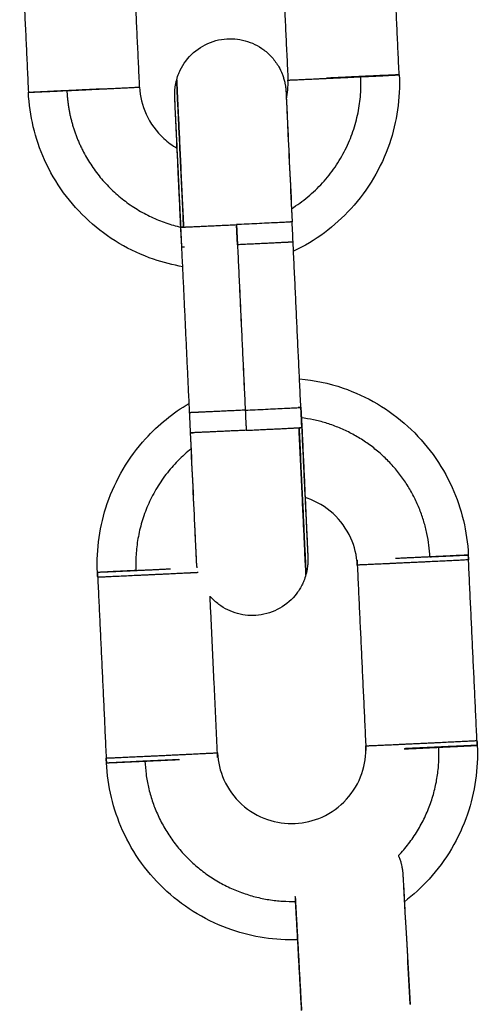
# Model space of a CAD drawing. Units: millimetres. Extents: x -6698.2 to -6677.7, y 6825.6 to 6841.8.
# Drawn here: x -6694.7 to -6694.6, y 6838.7 to 6838.8 of the extents above; entities that cross this region are included whole.
import ezdxf

# ---------------------------------------------------------------- set-up
doc = ezdxf.new("R2010")
doc.units = ezdxf.units.MM
doc.layers.add('Make2D$Visible$Curves', color=7, linetype='Continuous', true_color=0x000000)

# ---------------------------------------------------------------- blocks, each defined once
blk = doc.blocks.new('OPSH2_S011')
at = {"layer": 'Make2D$Visible$Curves', "color": 0, "lineweight": -3}
for points, degree in [([(-6672.225038, 6830.241558), (-6672.224804, 6830.236564), (-6672.224569, 6830.231569)], 2), ([(-6672.218576, 6830.231851), (-6672.21881, 6830.236845), (-6672.219045, 6830.24184)], 2), ([(-6672.239023, 6830.2409), (-6672.238788, 6830.235906), (-6672.238553, 6830.230912)], 2), ([(-6672.23256, 6830.231193), (-6672.232795, 6830.236188), (-6672.23303, 6830.241182)], 2), ([(-6672.224656, 6830.23053), (-6672.224582, 6830.23087), (-6672.224552, 6830.23122), (-6672.224569, 6830.231569)], 3), ([(-6672.230479, 6830.229738), (-6672.230478, 6830.229735), (-6672.230477, 6830.229733), (-6672.230476, 6830.22973)], 3), ([(-6672.223874, 6830.213942), (-6672.224109, 6830.218936), (-6672.224343, 6830.223931)], 2), ([(-6672.230286, 6830.222566), (-6672.230311, 6830.223107), (-6672.230337, 6830.223649)], 2), ([(-6672.22729, 6830.222701), (-6672.227315, 6830.223243), (-6672.227341, 6830.223785)], 2), ([(-6672.227339, 6830.223785), (-6672.227314, 6830.223243), (-6672.227288, 6830.222701)], 2), ([(-6672.229867, 6830.21366), (-6672.230077, 6830.218113), (-6672.230286, 6830.222566)], 2), ([(-6672.22729, 6830.222701), (-6672.227055, 6830.217712), (-6672.226821, 6830.212723)], 2), ([(-6672.227288, 6830.222701), (-6672.227053, 6830.217707), (-6672.226819, 6830.212712)], 2), ([(-6672.223823, 6830.212858), (-6672.223848, 6830.2134), (-6672.223874, 6830.213942)], 2), ([(-6672.229816, 6830.212577), (-6672.229842, 6830.213118), (-6672.229867, 6830.21366)], 2), ([(-6672.223658, 6830.209348), (-6672.223659, 6830.209348), (-6672.22366, 6830.209349), (-6672.223661, 6830.209349)], 3), ([(-6672.223685, 6830.206793), (-6672.223686, 6830.206796), (-6672.223687, 6830.206798), (-6672.223688, 6830.206801)], 3), ([(-6672.214857, 6830.205997), (-6672.214851, 6830.205911), (-6672.214845, 6830.205824), (-6672.214841, 6830.205738)], 3), ([(-6672.214384, 6830.196008), (-6672.214619, 6830.201003), (-6672.214853, 6830.205997)], 2), ([(-6672.220847, 6830.205715), (-6672.220841, 6830.205586), (-6672.220835, 6830.205456)], 2), ([(-6672.220835, 6830.205456), (-6672.2206, 6830.200461), (-6672.220365, 6830.195467)], 2), ([(-6672.234831, 6830.205058), (-6672.234825, 6830.204928), (-6672.234819, 6830.204798)], 2), ([(-6672.234819, 6830.204798), (-6672.234823, 6830.204885), (-6672.234826, 6830.204972), (-6672.234828, 6830.205058)], 3), ([(-6672.234819, 6830.204798), (-6672.234591, 6830.199934), (-6672.234362, 6830.195069)], 2), ([(-6672.228368, 6830.195351), (-6672.228566, 6830.199564), (-6672.228765, 6830.203777)], 2), ([(-6672.214384, 6830.196008), (-6672.21438, 6830.195922), (-6672.214377, 6830.195835), (-6672.214375, 6830.195748)], 3), ([(-6672.214372, 6830.195749), (-6672.214378, 6830.195878), (-6672.214384, 6830.196008)], 2), ([(-6672.228356, 6830.195091), (-6672.228362, 6830.195221), (-6672.228368, 6830.195351)], 2), ([(-6672.234362, 6830.195069), (-6672.234356, 6830.194939), (-6672.23435, 6830.194809)], 2), ([(-6672.234346, 6830.194809), (-6672.234352, 6830.194895), (-6672.234358, 6830.194981), (-6672.234362, 6830.195068)], 3), ([(-6672.224059, 6830.185543), (-6672.22406, 6830.185543), (-6672.224062, 6830.185543), (-6672.224063, 6830.185543)], 3)]:
    blk.add_open_spline(points, degree=degree, dxfattribs=at)
for points, knots in [([(-6672.230565, 6830.231586), (-6672.230533, 6830.231702), (-6672.230494, 6830.231817), (-6672.230425, 6830.231986), (-6672.230399, 6830.232043), (-6672.230288, 6830.232274), (-6672.230187, 6830.23244), (-6672.229824, 6830.232923), (-6672.229513, 6830.233197), (-6672.229157, 6830.2334), (-6672.228801, 6830.233603), (-6672.228407, 6830.233731), (-6672.227624, 6830.233817), (-6672.227244, 6830.233787), (-6672.226879, 6830.233687), (-6672.226515, 6830.233588), (-6672.226172, 6830.23342), (-6672.225708, 6830.233071), (-6672.225559, 6830.232934), (-6672.225288, 6830.232628), (-6672.225167, 6830.232459), (-6672.225065, 6830.23228), (-6672.224997, 6830.23216), (-6672.224937, 6830.232036), (-6672.22486, 6830.231844), (-6672.224837, 6830.23178), (-6672.224795, 6830.23165), (-6672.224776, 6830.231584), (-6672.224749, 6830.231473), (-6672.224738, 6830.231427), (-6672.224729, 6830.231382), (-6672.224725, 6830.231361), (-6672.224721, 6830.231341), (-6672.224712, 6830.231288), (-6672.224707, 6830.231254), (-6672.224699, 6830.231205), (-6672.224697, 6830.231188), (-6672.224693, 6830.231156), (-6672.224691, 6830.231139), (-6672.224687, 6830.231102), (-6672.224685, 6830.23108), (-6672.224682, 6830.231049), (-6672.224681, 6830.231039), (-6672.22468, 6830.231021), (-6672.224679, 6830.231012), (-6672.224678, 6830.23099), (-6672.224677, 6830.230981), (-6672.224676, 6830.230967), (-6672.224676, 6830.230963), (-6672.224675, 6830.230953), (-6672.224675, 6830.230949), (-6672.224675, 6830.230941), (-6672.224675, 6830.230938), (-6672.224674, 6830.230931), (-6672.224674, 6830.230928), (-6672.224674, 6830.230921), (-6672.224674, 6830.230917), (-6672.224673, 6830.230906), (-6672.224673, 6830.230898), (-6672.224671, 6830.23087), (-6672.22467, 6830.230847), (-6672.224667, 6830.230792), (-6672.224666, 6830.23076), (-6672.224662, 6830.230686), (-6672.22466, 6830.230644), (-6672.224656, 6830.23055), (-6672.224653, 6830.230498), (-6672.224642, 6830.230267), (-6672.224632, 6830.230048), (-6672.224607, 6830.229525), (-6672.224593, 6830.22922), (-6672.224577, 6830.228879), (-6672.224545, 6830.228202), (-6672.224506, 6830.227395), (-6672.224426, 6830.225685), (-6672.224385, 6830.224812), (-6672.224343, 6830.223931)], [0, 0, 0, 0, 0.362481, 0.362481, 0.549697, 0.549697, 1.133184, 1.133184, 2.365902, 2.365902, 2.365902, 3.599232, 3.599232, 4.73734, 4.73734, 4.73734, 5.872845, 5.872845, 6.480593, 6.480593, 7.102377, 7.102377, 7.102377, 7.516268, 7.516268, 7.72193, 7.72193, 7.926116, 7.926116, 8.065964, 8.065964, 8.065964, 8.127735, 8.127735, 8.226233, 8.226233, 8.275618, 8.275618, 8.324761, 8.324761, 8.387173, 8.387173, 8.419392, 8.419392, 8.452068, 8.452068, 8.516978, 8.516978, 8.579713, 8.579713, 8.68982, 8.68982, 8.807217, 8.807217, 8.914391, 8.914391, 9.021565, 9.021565, 9.236901, 9.236901, 9.675823, 9.675823, 10.122252, 10.122252, 10.57644, 10.57644, 11.037765, 11.037765, 12.458389, 12.458389, 13.911653, 13.911653, 13.911653, 16.789812, 16.789812, 19.445675, 19.445675, 19.445675, 19.445675]), ([(-6672.218576, 6830.231851), (-6672.218516, 6830.230592), (-6672.218696, 6830.229334), (-6672.219104, 6830.228141), (-6672.219547, 6830.226849), (-6672.220249, 6830.22566), (-6672.221169, 6830.22465), (-6672.222044, 6830.223689), (-6672.223097, 6830.222908), (-6672.224269, 6830.222351)], [0, 0, 0, 0, 3.791949, 3.791949, 3.791949, 7.90479, 7.90479, 7.90479, 11.816445, 11.816445, 11.816445, 11.816445]), ([(-6672.230342, 6830.223673), (-6672.230383, 6830.224554), (-6672.230424, 6830.225427), (-6672.230504, 6830.227134), (-6672.230542, 6830.227939), (-6672.230573, 6830.228614), (-6672.230589, 6830.228954), (-6672.230603, 6830.229258), (-6672.230624, 6830.229693), (-6672.230631, 6830.229848), (-6672.230643, 6830.230115), (-6672.230649, 6830.230229), (-6672.230655, 6830.230369), (-6672.230657, 6830.230411), (-6672.23066, 6830.230484), (-6672.230662, 6830.230515), (-6672.230664, 6830.230569), (-6672.230665, 6830.230592), (-6672.230666, 6830.230619), (-6672.230667, 6830.230627), (-6672.230667, 6830.230638), (-6672.230667, 6830.230642), (-6672.230668, 6830.230648), (-6672.230668, 6830.230651), (-6672.230668, 6830.230656), (-6672.230668, 6830.230658), (-6672.230668, 6830.230662), (-6672.230668, 6830.230663), (-6672.230669, 6830.230669), (-6672.230669, 6830.230674), (-6672.230669, 6830.230685), (-6672.230669, 6830.230691), (-6672.23067, 6830.230707), (-6672.23067, 6830.230719), (-6672.230671, 6830.230753), (-6672.230671, 6830.230774), (-6672.230671, 6830.230814), (-6672.230671, 6830.230835), (-6672.23067, 6830.230871), (-6672.23067, 6830.230888), (-6672.230669, 6830.230919), (-6672.230668, 6830.230935), (-6672.230665, 6830.230982), (-6672.230663, 6830.231015), (-6672.230658, 6830.231077), (-6672.230655, 6830.231108), (-6672.230648, 6830.23117), (-6672.230644, 6830.231201), (-6672.23063, 6830.231292), (-6672.230619, 6830.231352), (-6672.230595, 6830.23147), (-6672.230581, 6830.231528), (-6672.230565, 6830.231586)], [0, 0, 0, 0, 2.655863, 2.655863, 5.534022, 5.534022, 5.534022, 6.984647, 6.984647, 7.935421, 7.935421, 8.86468, 8.86468, 9.318844, 9.318844, 9.765266, 9.765266, 10.204328, 10.204328, 10.423219, 10.423219, 10.528758, 10.528758, 10.634298, 10.634298, 10.691998, 10.691998, 10.749697, 10.749697, 10.857513, 10.857513, 10.919417, 10.919417, 10.985431, 10.985431, 11.048035, 11.048035, 11.109455, 11.109455, 11.15677, 11.15677, 11.204273, 11.204273, 11.299057, 11.299057, 11.392352, 11.392352, 11.485753, 11.485753, 11.668611, 11.668611, 11.847354, 11.847354, 11.847354, 11.847354]), ([(-6672.230237, 6830.221522), (-6672.230768, 6830.221612), (-6672.231293, 6830.221745), (-6672.231805, 6830.221921), (-6672.233097, 6830.222363), (-6672.234285, 6830.223066), (-6672.235296, 6830.223986), (-6672.236306, 6830.224906), (-6672.237117, 6830.226023), (-6672.237679, 6830.227268), (-6672.238198, 6830.228417), (-6672.238494, 6830.229653), (-6672.238553, 6830.230912)], [17.972989, 17.972989, 17.972989, 17.972989, 19.601525, 19.601525, 19.601525, 23.714365, 23.714365, 23.714365, 27.827207, 27.827207, 27.827207, 31.619154, 31.619154, 31.619154, 31.619154]), ([(-6672.23256, 6830.231193), (-6672.232536, 6830.23069), (-6672.232418, 6830.230195), (-6672.231986, 6830.229238), (-6672.231661, 6830.228791), (-6672.231257, 6830.228423), (-6672.231037, 6830.228223), (-6672.230795, 6830.228048), (-6672.230537, 6830.227902)], [0, 0, 0, 0, 1.517478, 1.517478, 3.161919, 3.161919, 3.161919, 4.05832, 4.05832, 4.05832, 4.05832]), ([(-6672.224674, 6830.230911), (-6672.224674, 6830.230911), (-6672.224674, 6830.23091), (-6672.224673, 6830.230908), (-6672.224673, 6830.230904), (-6672.224673, 6830.230894), (-6672.224672, 6830.230887), (-6672.224671, 6830.230863), (-6672.22467, 6830.230842), (-6672.224668, 6830.23079), (-6672.224667, 6830.230759), (-6672.224663, 6830.230687), (-6672.224661, 6830.230646), (-6672.224655, 6830.230506), (-6672.22465, 6830.230393), (-6672.224637, 6830.230127), (-6672.22463, 6830.229973), (-6672.22461, 6830.229537), (-6672.224596, 6830.229234), (-6672.22458, 6830.228894), (-6672.224548, 6830.22822), (-6672.224511, 6830.227414), (-6672.224431, 6830.225708), (-6672.22439, 6830.224835), (-6672.224348, 6830.223954)], [1.1421, 1.1421, 1.1421, 1.1421, 1.210981, 1.210981, 1.418321, 1.418321, 1.635002, 1.635002, 2.071445, 2.071445, 2.517653, 2.517653, 2.972057, 2.972057, 3.902016, 3.902016, 4.853863, 4.853863, 6.306308, 6.306308, 6.306308, 9.183685, 9.183685, 11.838992, 11.838992, 11.838992, 11.838992]), ([(-6672.230337, 6830.223649), (-6672.230378, 6830.22453), (-6672.230419, 6830.225403), (-6672.2305, 6830.227112), (-6672.230538, 6830.227919), (-6672.23057, 6830.228596), (-6672.230586, 6830.228937), (-6672.2306, 6830.229241), (-6672.230625, 6830.229764), (-6672.230636, 6830.229982), (-6672.230647, 6830.230212), (-6672.230649, 6830.230264), (-6672.230653, 6830.230357), (-6672.230655, 6830.230399), (-6672.230659, 6830.230472), (-6672.23066, 6830.230503), (-6672.230663, 6830.230556), (-6672.230664, 6830.230578), (-6672.230666, 6830.23061), (-6672.230666, 6830.230623), (-6672.230667, 6830.230628), (-6672.230667, 6830.230629), (-6672.230667, 6830.230629)], [0, 0, 0, 0, 2.655307, 2.655307, 5.532685, 5.532685, 5.532685, 6.989561, 6.989561, 8.413391, 8.413391, 8.875738, 8.875738, 9.330785, 9.330785, 9.77764, 9.77764, 10.214836, 10.214836, 10.631176, 10.631176, 10.723745, 10.723745, 10.723745, 10.723745]), ([(-6672.230291, 6830.222589), (-6672.230332, 6830.22347), (-6672.230373, 6830.224343), (-6672.230453, 6830.22605), (-6672.230491, 6830.226856), (-6672.230522, 6830.227531), (-6672.230538, 6830.22787), (-6672.230552, 6830.228174), (-6672.230573, 6830.22861), (-6672.23058, 6830.228764), (-6672.230592, 6830.229032), (-6672.230598, 6830.229145), (-6672.230604, 6830.229286), (-6672.230606, 6830.229327), (-6672.230609, 6830.2294), (-6672.230611, 6830.229432), (-6672.230613, 6830.229486), (-6672.230614, 6830.229508), (-6672.230616, 6830.229536), (-6672.230616, 6830.229544), (-6672.230616, 6830.229555), (-6672.230617, 6830.229558), (-6672.230617, 6830.229565), (-6672.230617, 6830.229568), (-6672.230617, 6830.229573), (-6672.230617, 6830.229575), (-6672.230617, 6830.229578), (-6672.230617, 6830.22958), (-6672.230618, 6830.229585), (-6672.230618, 6830.22959), (-6672.230618, 6830.2296), (-6672.230618, 6830.229605), (-6672.230619, 6830.229619), (-6672.230619, 6830.229629), (-6672.23062, 6830.229645), (-6672.23062, 6830.229645), (-6672.23062, 6830.229645)], [0, 0, 0, 0, 2.655863, 2.655863, 5.534022, 5.534022, 5.534022, 6.984044, 6.984044, 7.934423, 7.934423, 8.863296, 8.863296, 9.317271, 9.317271, 9.763507, 9.763507, 10.202387, 10.202387, 10.417839, 10.417839, 10.524972, 10.524972, 10.632106, 10.632106, 10.688101, 10.688101, 10.744095, 10.744095, 10.84929, 10.84929, 10.909126, 10.909126, 10.971671, 10.971671, 10.972002, 10.972002, 10.972002, 10.972002]), ([(-6672.230286, 6830.222566), (-6672.230327, 6830.223446), (-6672.230368, 6830.22432), (-6672.230449, 6830.226029), (-6672.230487, 6830.226836), (-6672.230519, 6830.227513), (-6672.230535, 6830.227853), (-6672.23055, 6830.228158), (-6672.230574, 6830.22868), (-6672.230585, 6830.228898), (-6672.230596, 6830.229129), (-6672.230598, 6830.229181), (-6672.230603, 6830.229274), (-6672.230605, 6830.229316), (-6672.230608, 6830.229388), (-6672.23061, 6830.22942), (-6672.230612, 6830.229473), (-6672.230613, 6830.229495), (-6672.230615, 6830.229527), (-6672.230615, 6830.22954), (-6672.230616, 6830.229545), (-6672.230616, 6830.229546), (-6672.230616, 6830.229546)], [0, 0, 0, 0, 2.655307, 2.655307, 5.532685, 5.532685, 5.532685, 6.991864, 6.991864, 8.417945, 8.417945, 8.881023, 8.881023, 9.33679, 9.33679, 9.784351, 9.784351, 10.222237, 10.222237, 10.637039, 10.637039, 10.72891, 10.72891, 10.72891, 10.72891]), ([(-6672.223946, 6830.215487), (-6672.22315, 6830.215416), (-6672.222362, 6830.215248), (-6672.221602, 6830.214988), (-6672.22031, 6830.214545), (-6672.219122, 6830.213843), (-6672.218111, 6830.212923), (-6672.217101, 6830.212003), (-6672.21629, 6830.210886), (-6672.215728, 6830.209641), (-6672.215209, 6830.208492), (-6672.214913, 6830.207256), (-6672.214853, 6830.205997)], [17.184174, 17.184174, 17.184174, 17.184174, 19.601525, 19.601525, 19.601525, 23.714365, 23.714365, 23.714365, 27.827207, 27.827207, 27.827207, 31.619156, 31.619156, 31.619156, 31.619156]), ([(-6672.234831, 6830.205058), (-6672.234891, 6830.206316), (-6672.234711, 6830.207575), (-6672.234303, 6830.208768), (-6672.23386, 6830.21006), (-6672.233158, 6830.211248), (-6672.232238, 6830.212259), (-6672.231555, 6830.213009), (-6672.230763, 6830.21365), (-6672.229891, 6830.21416)], [0, 0, 0, 0, 3.791949, 3.791949, 3.791949, 7.90479, 7.90479, 7.90479, 10.959135, 10.959135, 10.959135, 10.959135]), ([(-6672.223879, 6830.213965), (-6672.223837, 6830.213084), (-6672.223796, 6830.212211), (-6672.223715, 6830.210502), (-6672.223677, 6830.209695), (-6672.223645, 6830.209018), (-6672.223629, 6830.208678), (-6672.223615, 6830.208373), (-6672.22359, 6830.207851), (-6672.22358, 6830.207633), (-6672.223569, 6830.207402), (-6672.223566, 6830.20735), (-6672.223562, 6830.207257), (-6672.22356, 6830.207215), (-6672.223556, 6830.207143), (-6672.223555, 6830.207111), (-6672.223552, 6830.207058), (-6672.223551, 6830.207036), (-6672.22355, 6830.207004), (-6672.223549, 6830.206991), (-6672.223549, 6830.206986), (-6672.223549, 6830.206985), (-6672.223549, 6830.206985)], [0, 0, 0, 0, 2.655307, 2.655307, 5.532685, 5.532685, 5.532685, 6.991864, 6.991864, 8.417945, 8.417945, 8.881023, 8.881023, 9.33679, 9.33679, 9.784351, 9.784351, 10.222237, 10.222237, 10.637039, 10.637039, 10.72891, 10.72891, 10.72891, 10.72891]), ([(-6672.223874, 6830.213942), (-6672.223832, 6830.213061), (-6672.223791, 6830.212188), (-6672.223711, 6830.210481), (-6672.223674, 6830.209675), (-6672.223642, 6830.209), (-6672.223626, 6830.208661), (-6672.223612, 6830.208357), (-6672.223592, 6830.207921), (-6672.223584, 6830.207767), (-6672.223572, 6830.207499), (-6672.223567, 6830.207386), (-6672.22356, 6830.207245), (-6672.223558, 6830.207204), (-6672.223555, 6830.207131), (-6672.223554, 6830.207099), (-6672.223551, 6830.207045), (-6672.22355, 6830.207023), (-6672.223549, 6830.206995), (-6672.223548, 6830.206987), (-6672.223548, 6830.206976), (-6672.223548, 6830.206973), (-6672.223548, 6830.206966), (-6672.223547, 6830.206963), (-6672.223547, 6830.206958), (-6672.223547, 6830.206956), (-6672.223547, 6830.206953), (-6672.223547, 6830.206951), (-6672.223547, 6830.206946), (-6672.223546, 6830.206941), (-6672.223546, 6830.206931), (-6672.223546, 6830.206926), (-6672.223545, 6830.206912), (-6672.223545, 6830.206902), (-6672.223545, 6830.206886), (-6672.223545, 6830.206886), (-6672.223545, 6830.206886)], [0, 0, 0, 0, 2.655863, 2.655863, 5.534022, 5.534022, 5.534022, 6.984044, 6.984044, 7.934423, 7.934423, 8.863296, 8.863296, 9.317271, 9.317271, 9.763507, 9.763507, 10.202387, 10.202387, 10.417839, 10.417839, 10.524972, 10.524972, 10.632106, 10.632106, 10.688101, 10.688101, 10.744095, 10.744095, 10.84929, 10.84929, 10.909126, 10.909126, 10.971671, 10.971671, 10.972001, 10.972001, 10.972001, 10.972001]), ([(-6672.223826, 6830.212859), (-6672.223785, 6830.211986), (-6672.223745, 6830.21112), (-6672.223665, 6830.209419), (-6672.223626, 6830.208612), (-6672.223594, 6830.207935), (-6672.223578, 6830.207594), (-6672.223564, 6830.207289), (-6672.223539, 6830.206767), (-6672.223529, 6830.206549), (-6672.223518, 6830.206319), (-6672.223515, 6830.206267), (-6672.223511, 6830.206174), (-6672.223509, 6830.206132), (-6672.223505, 6830.206059), (-6672.223504, 6830.206028), (-6672.223501, 6830.205975), (-6672.2235, 6830.205953), (-6672.223499, 6830.205921), (-6672.223498, 6830.205908), (-6672.223498, 6830.205903), (-6672.223498, 6830.205902), (-6672.223498, 6830.205902)], [0.023584, 0.023584, 0.023584, 0.023584, 2.655307, 2.655307, 5.532685, 5.532685, 5.532685, 6.989561, 6.989561, 8.413391, 8.413391, 8.875738, 8.875738, 9.330785, 9.330785, 9.77764, 9.77764, 10.214836, 10.214836, 10.631176, 10.631176, 10.723745, 10.723745, 10.723745, 10.723745]), ([(-6672.223823, 6830.212858), (-6672.223781, 6830.211977), (-6672.22374, 6830.211104), (-6672.22366, 6830.209397), (-6672.223623, 6830.208591), (-6672.223591, 6830.207917), (-6672.223575, 6830.207577), (-6672.223561, 6830.207273), (-6672.223541, 6830.206838), (-6672.223534, 6830.206683), (-6672.223521, 6830.206416), (-6672.223516, 6830.206302), (-6672.223509, 6830.206162), (-6672.223507, 6830.20612), (-6672.223504, 6830.206047), (-6672.223503, 6830.206016), (-6672.2235, 6830.205962), (-6672.223499, 6830.205939), (-6672.223498, 6830.205912), (-6672.223498, 6830.205904), (-6672.223497, 6830.205893), (-6672.223497, 6830.205889), (-6672.223497, 6830.205883), (-6672.223496, 6830.20588), (-6672.223496, 6830.205875), (-6672.223496, 6830.205873), (-6672.223496, 6830.205869), (-6672.223496, 6830.205867), (-6672.223496, 6830.205862), (-6672.223496, 6830.205857), (-6672.223495, 6830.205846), (-6672.223495, 6830.20584), (-6672.223494, 6830.205824), (-6672.223494, 6830.205812), (-6672.223493, 6830.205778), (-6672.223493, 6830.205757), (-6672.223493, 6830.205717), (-6672.223493, 6830.205695), (-6672.223494, 6830.20566), (-6672.223495, 6830.205643), (-6672.223496, 6830.205612), (-6672.223496, 6830.205596), (-6672.223499, 6830.205548), (-6672.223501, 6830.205516), (-6672.223506, 6830.205454), (-6672.22351, 6830.205423), (-6672.223517, 6830.205361), (-6672.223521, 6830.20533), (-6672.223534, 6830.205239), (-6672.223545, 6830.205179), (-6672.22357, 6830.205061), (-6672.223584, 6830.205003), (-6672.2236, 6830.204945)], [0, 0, 0, 0, 2.655863, 2.655863, 5.534022, 5.534022, 5.534022, 6.984647, 6.984647, 7.935421, 7.935421, 8.86468, 8.86468, 9.318844, 9.318844, 9.765266, 9.765266, 10.204328, 10.204328, 10.423219, 10.423219, 10.528758, 10.528758, 10.634298, 10.634298, 10.691998, 10.691998, 10.749697, 10.749697, 10.857513, 10.857513, 10.919417, 10.919417, 10.985431, 10.985431, 11.048035, 11.048035, 11.109455, 11.109455, 11.15677, 11.15677, 11.204273, 11.204273, 11.299057, 11.299057, 11.392352, 11.392352, 11.485753, 11.485753, 11.668611, 11.668611, 11.847354, 11.847354, 11.847354, 11.847354]), ([(-6672.229462, 6830.205307), (-6672.229462, 6830.205308), (-6672.229462, 6830.205309), (-6672.229465, 6830.205326), (-6672.229467, 6830.205343), (-6672.229471, 6830.205375), (-6672.229473, 6830.205392), (-6672.229477, 6830.205429), (-6672.22948, 6830.205451), (-6672.229482, 6830.205481), (-6672.229483, 6830.205492), (-6672.229485, 6830.20551), (-6672.229485, 6830.205519), (-6672.229487, 6830.205541), (-6672.229487, 6830.20555), (-6672.229488, 6830.205563), (-6672.229488, 6830.205568), (-6672.229489, 6830.205578), (-6672.229489, 6830.205582), (-6672.22949, 6830.20559), (-6672.22949, 6830.205593), (-6672.22949, 6830.2056), (-6672.22949, 6830.205603), (-6672.229491, 6830.20561), (-6672.229491, 6830.205614), (-6672.229491, 6830.205625), (-6672.229492, 6830.205633), (-6672.229493, 6830.205661), (-6672.229494, 6830.205684), (-6672.229497, 6830.205739), (-6672.229498, 6830.205771), (-6672.229502, 6830.205845), (-6672.229504, 6830.205887), (-6672.229509, 6830.205981), (-6672.229511, 6830.206033), (-6672.229522, 6830.206264), (-6672.229532, 6830.206483), (-6672.229557, 6830.207006), (-6672.229572, 6830.207311), (-6672.229588, 6830.207652), (-6672.22962, 6830.208329), (-6672.229658, 6830.209136), (-6672.229738, 6830.210845), (-6672.22978, 6830.211719), (-6672.229821, 6830.2126)], [8.223959, 8.223959, 8.223959, 8.223959, 8.226233, 8.226233, 8.275618, 8.275618, 8.324761, 8.324761, 8.387173, 8.387173, 8.419392, 8.419392, 8.452068, 8.452068, 8.516978, 8.516978, 8.579713, 8.579713, 8.68982, 8.68982, 8.807217, 8.807217, 8.914391, 8.914391, 9.021565, 9.021565, 9.236901, 9.236901, 9.675823, 9.675823, 10.122252, 10.122252, 10.57644, 10.57644, 11.037765, 11.037765, 12.458389, 12.458389, 13.911653, 13.911653, 13.911653, 16.789812, 16.789812, 19.445667, 19.445667, 19.445667, 19.445667]), ([(-6672.229491, 6830.20562), (-6672.229491, 6830.20562), (-6672.229491, 6830.205621), (-6672.229491, 6830.205623), (-6672.229491, 6830.205627), (-6672.229492, 6830.205637), (-6672.229492, 6830.205644), (-6672.229493, 6830.205668), (-6672.229494, 6830.205689), (-6672.229496, 6830.205741), (-6672.229498, 6830.205772), (-6672.229501, 6830.205844), (-6672.229503, 6830.205885), (-6672.229509, 6830.206025), (-6672.229515, 6830.206138), (-6672.229527, 6830.206404), (-6672.229534, 6830.206558), (-6672.229554, 6830.206993), (-6672.229569, 6830.207297), (-6672.229585, 6830.207637), (-6672.229616, 6830.208311), (-6672.229654, 6830.209117), (-6672.229734, 6830.210823), (-6672.229775, 6830.211696), (-6672.229816, 6830.212577)], [1.1421, 1.1421, 1.1421, 1.1421, 1.210981, 1.210981, 1.418321, 1.418321, 1.635002, 1.635002, 2.071445, 2.071445, 2.517653, 2.517653, 2.972057, 2.972057, 3.902016, 3.902016, 4.853863, 4.853863, 6.306308, 6.306308, 6.306308, 9.183685, 9.183685, 11.838986, 11.838986, 11.838986, 11.838986]), ([(-6672.220835, 6830.205456), (-6672.220858, 6830.205959), (-6672.220977, 6830.206454), (-6672.221409, 6830.207411), (-6672.221734, 6830.207858), (-6672.222138, 6830.208226), (-6672.222542, 6830.208594), (-6672.223017, 6830.208875), (-6672.223572, 6830.209065), (-6672.223611, 6830.209078), (-6672.223649, 6830.20909)], [0, 0, 0, 0, 1.517478, 1.517478, 3.161919, 3.161919, 3.161919, 4.806359, 4.806359, 4.927623, 4.927623, 4.927623, 4.927623]), ([(-6672.2236, 6830.204945), (-6672.223631, 6830.204829), (-6672.22367, 6830.204714), (-6672.22374, 6830.204545), (-6672.223765, 6830.204488), (-6672.223877, 6830.204257), (-6672.223978, 6830.204091), (-6672.22434, 6830.203608), (-6672.224651, 6830.203334), (-6672.225007, 6830.203131), (-6672.225363, 6830.202928), (-6672.225757, 6830.2028), (-6672.22654, 6830.202714), (-6672.226921, 6830.202744), (-6672.227285, 6830.202843), (-6672.22765, 6830.202943), (-6672.227992, 6830.203111), (-6672.228457, 6830.20346), (-6672.228606, 6830.203597), (-6672.228748, 6830.203758), (-6672.228756, 6830.203768), (-6672.228765, 6830.203777)], [0, 0, 0, 0, 0.362481, 0.362481, 0.549697, 0.549697, 1.133184, 1.133184, 2.365902, 2.365902, 2.365902, 3.599232, 3.599232, 4.73734, 4.73734, 4.73734, 5.872845, 5.872845, 6.480593, 6.480593, 6.518805, 6.518805, 6.518805, 6.518805]), ([(-6672.228368, 6830.195351), (-6672.228345, 6830.194847), (-6672.228226, 6830.194353), (-6672.227794, 6830.193395), (-6672.227469, 6830.192948), (-6672.227065, 6830.19258), (-6672.226661, 6830.192213), (-6672.226186, 6830.191931), (-6672.225192, 6830.191591), (-6672.224688, 6830.191519), (-6672.224185, 6830.191543), (-6672.223682, 6830.191567), (-6672.223187, 6830.191685), (-6672.222229, 6830.192117), (-6672.221783, 6830.192442), (-6672.221415, 6830.192846), (-6672.221047, 6830.19325), (-6672.220766, 6830.193725), (-6672.220425, 6830.194719), (-6672.220354, 6830.195223), (-6672.220377, 6830.195726)], [0, 0, 0, 0, 1.517478, 1.517478, 3.161919, 3.161919, 3.161919, 4.806359, 4.806359, 6.323838, 6.323838, 6.323838, 7.841317, 7.841317, 9.485758, 9.485758, 9.485758, 11.130198, 11.130198, 12.647673, 12.647673, 12.647673, 12.647673]), ([(-6672.214372, 6830.195749), (-6672.214312, 6830.19449), (-6672.214492, 6830.193231), (-6672.2149, 6830.192039), (-6672.215343, 6830.190746), (-6672.216046, 6830.189558), (-6672.216965, 6830.188548), (-6672.217373, 6830.1881), (-6672.217819, 6830.187691), (-6672.218299, 6830.187326)], [0, 0, 0, 0, 3.791949, 3.791949, 3.791949, 7.90479, 7.90479, 7.90479, 9.728002, 9.728002, 9.728002, 9.728002]), ([(-6672.224045, 6830.185284), (-6672.225252, 6830.185246), (-6672.226457, 6830.185427), (-6672.227601, 6830.185819), (-6672.228893, 6830.186261), (-6672.230081, 6830.186964), (-6672.231092, 6830.187884), (-6672.232102, 6830.188803), (-6672.232913, 6830.18992), (-6672.233475, 6830.191166), (-6672.233994, 6830.192315), (-6672.23429, 6830.193551), (-6672.23435, 6830.194809)], [15.963758, 15.963758, 15.963758, 15.963758, 19.601525, 19.601525, 19.601525, 23.714365, 23.714365, 23.714365, 27.827207, 27.827207, 27.827207, 31.619151, 31.619151, 31.619151, 31.619151]), ([(-6672.218616, 6830.189811), (-6672.21861, 6830.189797), (-6672.218604, 6830.189783), (-6672.218572, 6830.189705), (-6672.218548, 6830.189641), (-6672.218505, 6830.189511), (-6672.218486, 6830.189446), (-6672.218456, 6830.189331), (-6672.218445, 6830.189281), (-6672.218435, 6830.189231), (-6672.218432, 6830.189215), (-6672.218428, 6830.189199), (-6672.218419, 6830.18915), (-6672.218413, 6830.189116), (-6672.218406, 6830.189067), (-6672.218404, 6830.18905), (-6672.218399, 6830.189018), (-6672.218397, 6830.189001), (-6672.218393, 6830.188964), (-6672.21839, 6830.188943), (-6672.218386, 6830.188903), (-6672.218385, 6830.188885), (-6672.218383, 6830.188856), (-6672.218382, 6830.188847), (-6672.218381, 6830.188833), (-6672.218381, 6830.188829), (-6672.21838, 6830.188818), (-6672.21838, 6830.188813), (-6672.218379, 6830.188805), (-6672.218379, 6830.188802), (-6672.218379, 6830.188795), (-6672.218378, 6830.188791), (-6672.218378, 6830.188784), (-6672.218378, 6830.188781), (-6672.218377, 6830.188769), (-6672.218377, 6830.188761), (-6672.218375, 6830.188733), (-6672.218374, 6830.18871), (-6672.218371, 6830.188655), (-6672.218369, 6830.188623), (-6672.218365, 6830.188548), (-6672.218362, 6830.188506), (-6672.218357, 6830.188412), (-6672.218354, 6830.18836), (-6672.218341, 6830.188129), (-6672.218329, 6830.18791), (-6672.2183, 6830.187387), (-6672.218283, 6830.187082), (-6672.218264, 6830.186741), (-6672.218226, 6830.186064), (-6672.218181, 6830.185257), (-6672.218086, 6830.183548), (-6672.218038, 6830.182675), (-6672.217989, 6830.181794)], [7.469936, 7.469936, 7.469936, 7.469936, 7.516325, 7.516325, 7.722014, 7.722014, 7.926218, 7.926218, 8.078439, 8.078439, 8.078439, 8.128414, 8.128414, 8.227902, 8.227902, 8.27784, 8.27784, 8.327554, 8.327554, 8.389836, 8.389836, 8.455207, 8.455207, 8.518884, 8.518884, 8.580685, 8.580685, 8.690254, 8.690254, 8.806496, 8.806496, 8.913574, 8.913574, 9.020652, 9.020652, 9.235953, 9.235953, 9.674611, 9.674611, 10.120604, 10.120604, 10.574319, 10.574319, 11.035153, 11.035153, 12.454261, 12.454261, 13.905951, 13.905951, 13.905951, 16.784166, 16.784166, 19.440069, 19.440069, 19.440069, 19.440069]), ([(-6672.218378, 6830.188771), (-6672.218378, 6830.188771), (-6672.218378, 6830.188771), (-6672.218377, 6830.188768), (-6672.218377, 6830.188762), (-6672.218376, 6830.188737), (-6672.218374, 6830.188711), (-6672.218371, 6830.188652), (-6672.21837, 6830.188621), (-6672.218366, 6830.188549), (-6672.218363, 6830.188508), (-6672.218356, 6830.188369), (-6672.21835, 6830.188256), (-6672.218335, 6830.18799), (-6672.218327, 6830.187836), (-6672.218303, 6830.187402), (-6672.218286, 6830.187098), (-6672.218268, 6830.186759), (-6672.21823, 6830.186085), (-6672.218186, 6830.18528), (-6672.218092, 6830.183575), (-6672.218044, 6830.182702), (-6672.217995, 6830.181822)], [1.142976, 1.142976, 1.142976, 1.142976, 1.194383, 1.194383, 1.486433, 1.486433, 2.044244, 2.044244, 2.492086, 2.492086, 2.948187, 2.948187, 3.881636, 3.881636, 4.83708, 4.83708, 6.295029, 6.295029, 6.295029, 9.17235, 9.17235, 11.827616, 11.827616, 11.827616, 11.827616])]:
    blk.add_open_spline(points, degree=3, knots=knots, dxfattribs=at)
for points, weights, knots in [([(-6672.218576, 6830.231851), (-6672.218577, 6830.231853), (-6672.219812, 6830.231797), (-6672.221047, 6830.23174), (-6672.222499, 6830.231671)], [0.999877757162, 0.891067679922, 1, 0.891006524189, 1], [0.001715, 0.001715, 0.001715, 3.057153, 3.057153, 6.114305, 6.114305, 6.114305]), ([(-6672.23019, 6830.223654), (-6672.230562, 6830.231573), (-6672.230565, 6830.231586), (-6672.230565, 6830.231586), (-6672.230565, 6830.231586)], [1, 0.707106781186, 1, 0.999485293772, 0.998972396548], [1.570796, 1.570796, 1.570796, 3.141593, 3.141593, 3.144353, 3.144353, 3.144353]), ([(-6672.224569, 6830.231569), (-6672.224568, 6830.231566), (-6672.223333, 6830.231623), (-6672.222097, 6830.23168), (-6672.220645, 6830.231749)], [1, 0.891006524188, 1, 0.891006524188, 1], [0, 0, 0, 3.057153, 3.057153, 6.114305, 6.114305, 6.114305]), ([(-6672.238553, 6830.230912), (-6672.238553, 6830.230914), (-6672.237319, 6830.230974), (-6672.236084, 6830.231033), (-6672.234632, 6830.231101)], [0.99987678737, 0.891068165364, 1, 0.891006524188, 1], [-0.015483, -0.015483, -0.015483, 0.934467, 0.934467, 1.884956, 1.884956, 1.884956]), ([(-6672.236482, 6830.231004), (-6672.23503, 6830.231072), (-6672.233795, 6830.231131), (-6672.232566, 6830.23119), (-6672.23256, 6830.231193)], [1, 0.891044711378, 1, 0.891485675097, 0.999121641897], [0, 0, 0, 3.056517, 3.056517, 6.100664, 6.100664, 6.100664]), ([(-6672.2236, 6830.204945), (-6672.2236, 6830.204945), (-6672.2236, 6830.204945), (-6672.223602, 6830.204958), (-6672.223973, 6830.212853)], [0.99953326002, 0.99976644377, 1, 0.70772633436, 0.99876351472], [3.14034, 3.14034, 3.14034, 3.141593, 3.141593, 4.709066, 4.709066, 4.709066]), ([(-6672.226819, 6830.212712), (-6672.228345, 6830.212641), (-6672.229243, 6830.212601), (-6672.229815, 6830.212575), (-6672.229816, 6830.212577)], [1, 0.891006524188, 1, 0.927797247176, 0.951255954389], [-0.016021, -0.016021, -0.016021, 0.934467, 0.934467, 1.564118, 1.564118, 1.564118]), ([(-6672.216928, 6830.205904), (-6672.216475, 6830.205925), (-6672.21609, 6830.205943), (-6672.214855, 6830.206), (-6672.214853, 6830.205997)], [0.951278354036, 0.963243715074, 1, 0.891067679922, 0.999877757162], [2.026177, 2.026177, 2.026177, 3.057153, 3.057153, 6.11259, 6.11259, 6.11259]), ([(-6672.216911, 6830.205635), (-6672.218363, 6830.205566), (-6672.219599, 6830.20551), (-6672.220834, 6830.205453), (-6672.220835, 6830.205456)], [1, 0.891006524189, 1, 0.891006524189, 1], [0, 0, 0, 3.057153, 3.057153, 6.114305, 6.114305, 6.114305]), ([(-6672.232756, 6830.20516), (-6672.23321, 6830.205139), (-6672.233597, 6830.20512), (-6672.234832, 6830.20506), (-6672.234831, 6830.205058)], [0.951202033498, 0.963126101013, 1, 0.891037341415, 0.999938382974], [-1.25603, -1.25603, -1.25603, -0.934467, -0.934467, 0.015752, 0.015752, 0.015752]), ([(-6672.229413, 6830.20505), (-6672.229688, 6830.205036), (-6672.230061, 6830.205018), (-6672.231296, 6830.204958), (-6672.232748, 6830.204891)], [0.952045334038, 0.964373257374, 1, 0.891044711378, 1], [2.057082, 2.057082, 2.057082, 3.056517, 3.056517, 6.113034, 6.113034, 6.113034]), ([(-6672.220377, 6830.195726), (-6672.220376, 6830.195724), (-6672.219141, 6830.19578), (-6672.217906, 6830.195837), (-6672.216454, 6830.195906)], [0.999877757162, 0.891067679922, 1, 0.891006524189, 1], [0.001715, 0.001715, 0.001715, 3.057153, 3.057153, 6.114305, 6.114305, 6.114305]), ([(-6672.23229, 6830.195161), (-6672.230838, 6830.195229), (-6672.229603, 6830.195289), (-6672.228368, 6830.195348), (-6672.228368, 6830.195351)], [1, 0.891044711378, 1, 0.891044711378, 1], [0, 0, 0, 3.056517, 3.056517, 6.113034, 6.113034, 6.113034]), ([(-6672.214372, 6830.195749), (-6672.214372, 6830.195751), (-6672.215608, 6830.195695), (-6672.216843, 6830.195638), (-6672.218295, 6830.195569)], [1, 0.891006524189, 1, 0.891006524189, 1], [0, 0, 0, 3.057153, 3.057153, 6.114305, 6.114305, 6.114305]), ([(-6672.23435, 6830.194809), (-6672.234349, 6830.194812), (-6672.233115, 6830.194872), (-6672.23188, 6830.194931), (-6672.230428, 6830.194999)], [0.999878242852, 0.891067436804, 1, 0.891006524188, 1], [-0.01549, -0.01549, -0.01549, 0.934467, 0.934467, 1.884956, 1.884956, 1.884956])]:
    blk.add_rational_spline(points, weights, degree=2, knots=knots, dxfattribs=at)
for points, weights in [([(-6672.220645, 6830.231749), (-6672.218576, 6830.231847), (-6672.218576, 6830.231851)], [1, 0.809115873629, 1]), ([(-6672.230565, 6830.231586), (-6672.230567, 6830.23158), (-6672.230195, 6830.223681)], [0.998972396548, 0.707621487414, 1]), ([(-6672.22438, 6830.224643), (-6672.220427, 6830.227099), (-6672.220645, 6830.231749)], [0.870077605166, 0.804360757026, 1]), ([(-6672.238553, 6830.230912), (-6672.238553, 6830.230908), (-6672.236482, 6830.231004)], [1, 0.809016994376, 1]), ([(-6672.236482, 6830.231004), (-6672.236402, 6830.229299), (-6672.235627, 6830.227778)], [1, 0.918097371379, 0.882000108975]), ([(-6672.23256, 6830.231193), (-6672.23256, 6830.231193), (-6672.23256, 6830.231193)], [0.999121641897, 0.999559036281, 1]), ([(-6672.235627, 6830.227778), (-6672.233946, 6830.224479), (-6672.230337, 6830.22365)], [0.882000108975, 0.812701487525, 0.912220192225]), ([(-6672.230429, 6830.225606), (-6672.230431, 6830.225607), (-6672.230432, 6830.225607)], [0.893581398102, 0.89352625721, 0.893471192278]), ([(-6672.224343, 6830.223931), (-6672.224354, 6830.223925), (-6672.227339, 6830.223785)], [0.998482907385, 0.707986258751, 1]), ([(-6672.224343, 6830.223931), (-6672.224344, 6830.223932), (-6672.22449, 6830.223925)], [0.99993353049, 0.987695332391, 1]), ([(-6672.224343, 6830.223931), (-6672.224343, 6830.223931), (-6672.224343, 6830.223931)], [1, 0.999239478131, 0.998482907385]), ([(-6672.230338, 6830.223673), (-6672.230342, 6830.223673), (-6672.230342, 6830.223673)], [0.955635253954, 0.953218960659, 0.951378908776]), ([(-6672.230342, 6830.223673), (-6672.230342, 6830.223672), (-6672.230338, 6830.223672)], [0.951378908776, 0.949546290747, 0.948285267475]), ([(-6672.23019, 6830.223657), (-6672.230491, 6830.223642), (-6672.23019, 6830.223654)], [0.951398179267, 0.927579708983, 1]), ([(-6672.230195, 6830.223681), (-6672.230193, 6830.223681), (-6672.230191, 6830.223681)], [1, 0.999291412039, 0.998588082105]), ([(-6672.23019, 6830.223654), (-6672.229516, 6830.223682), (-6672.227339, 6830.223785)], [1, 0.809016994375, 1]), ([(-6672.224439, 6830.222839), (-6672.225111, 6830.222804), (-6672.227288, 6830.222701)], [1, 0.809016994375, 1]), ([(-6672.224292, 6830.222847), (-6672.224292, 6830.222847), (-6672.224439, 6830.222839)], [1, 0.987714645606, 1]), ([(-6672.230291, 6830.222589), (-6672.230291, 6830.222589), (-6672.230287, 6830.22259)], [0.951340463579, 0.949513371137, 0.948258173771]), ([(-6672.230287, 6830.222589), (-6672.230291, 6830.222589), (-6672.230291, 6830.222589)], [0.955583616794, 0.953174054845, 0.951340463579]), ([(-6672.23014, 6830.222574), (-6672.230284, 6830.222566), (-6672.230286, 6830.222566)], [1, 0.963826453041, 0.951663985458]), ([(-6672.230286, 6830.222566), (-6672.230286, 6830.222566), (-6672.230286, 6830.222566)], [0.951663985458, 0.951519758898, 0.951378908776]), ([(-6672.22729, 6830.222701), (-6672.227289, 6830.222701), (-6672.227288, 6830.222701)], [0.999876784627, 0.999938357451, 1]), ([(-6672.226869, 6830.213796), (-6672.229047, 6830.213694), (-6672.22972, 6830.213665)], [1, 0.809016994375, 1]), ([(-6672.226869, 6830.213796), (-6672.223885, 6830.213936), (-6672.223874, 6830.213942)], [1, 0.70798625875, 0.998482907386]), ([(-6672.223874, 6830.213942), (-6672.223874, 6830.213943), (-6672.224021, 6830.213936)], [0.999993718255, 0.987665149299, 1]), ([(-6672.223874, 6830.213942), (-6672.223874, 6830.213942), (-6672.223874, 6830.213942)], [0.998482907386, 0.999239478132, 1]), ([(-6672.22972, 6830.213665), (-6672.229867, 6830.213659), (-6672.229867, 6830.21366)], [1, 0.963338856826, 0.95134046358]), ([(-6672.216923, 6830.205895), (-6672.217236, 6830.212555), (-6672.223851, 6830.213388)], [1, 0.741627210654, 0.939096304878]), ([(-6672.226819, 6830.212712), (-6672.224641, 6830.212815), (-6672.223969, 6830.21285)], [1, 0.809016994375, 1]), ([(-6672.223973, 6830.212853), (-6672.223823, 6830.212859), (-6672.223823, 6830.212858)], [0.963257281023, 0.96904961181, 1]), ([(-6672.223969, 6830.21285), (-6672.223825, 6830.212858), (-6672.223823, 6830.212858)], [1, 0.987859114793, 0.999714459387]), ([(-6672.223969, 6830.21285), (-6672.223598, 6830.204951), (-6672.2236, 6830.204945)], [1, 0.707621487415, 0.998972396548]), ([(-6672.223823, 6830.212858), (-6672.223823, 6830.212858), (-6672.223823, 6830.212858)], [0.999714459387, 0.999855530813, 1]), ([(-6672.229817, 6830.212601), (-6672.229821, 6830.2126), (-6672.229821, 6830.2126)], [0.948258026116, 0.94951326367, 0.951340463579]), ([(-6672.229816, 6830.212577), (-6672.229817, 6830.212577), (-6672.229673, 6830.212585)], [0.951321585348, 0.96315793713, 0.999073257612]), ([(-6672.229776, 6830.211726), (-6672.23295, 6830.209202), (-6672.23276, 6830.20515)], [0.859067681689, 0.825135979833, 1]), ([(-6672.229764, 6830.211467), (-6672.229766, 6830.211466), (-6672.229768, 6830.211464)], [0.859067585877, 0.859048525737, 0.859029531478]), ([(-6672.223763, 6830.211508), (-6672.223761, 6830.211508), (-6672.223759, 6830.211508)], [0.924010423578, 0.923933124114, 0.923855909458]), ([(-6672.223751, 6830.211249), (-6672.223749, 6830.211249), (-6672.223747, 6830.211248)], [0.924009264109, 0.923932950489, 0.923856719528]), ([(-6672.229662, 6830.209228), (-6672.229661, 6830.20923), (-6672.229659, 6830.209232)], [0.855065879681, 0.855051404003, 0.855037066867]), ([(-6672.22965, 6830.208969), (-6672.229649, 6830.208971), (-6672.229647, 6830.208973)], [0.855065536763, 0.855051403114, 0.855037401568]), ([(-6672.216923, 6830.205895), (-6672.217853, 6830.205851), (-6672.218782, 6830.205808)], [1, 0.927373532338, 0.951534579081]), ([(-6672.216927, 6830.205895), (-6672.216928, 6830.2059), (-6672.216928, 6830.205904)], [0.986825002241, 0.986586624878, 0.98634867389]), ([(-6672.214853, 6830.205997), (-6672.214853, 6830.205993), (-6672.216923, 6830.205895)], [1, 0.809115873628, 1]), ([(-6672.214841, 6830.205738), (-6672.214841, 6830.205734), (-6672.216911, 6830.205635)], [1, 0.809115873628, 1]), ([(-6672.216911, 6830.205635), (-6672.216911, 6830.20564), (-6672.216911, 6830.205645)], [1, 0.999747179809, 0.999494796078]), ([(-6672.23276, 6830.20515), (-6672.234827, 6830.205054), (-6672.234831, 6830.205058)], [1, 0.809284326399, 0.999466084356]), ([(-6672.232748, 6830.204891), (-6672.234817, 6830.204795), (-6672.234819, 6830.204798)], [1, 0.809099760019, 0.99983454045]), ([(-6672.234819, 6830.204798), (-6672.234819, 6830.204798), (-6672.234819, 6830.204798)], [0.99983454045, 0.999917234357, 1]), ([(-6672.230904, 6830.205238), (-6672.231832, 6830.205194), (-6672.23276, 6830.20515)], [0.951482497657, 0.927503074511, 1]), ([(-6672.232756, 6830.20516), (-6672.232756, 6830.205155), (-6672.232756, 6830.205151)], [0.986348826284, 0.986586701202, 0.986825002222]), ([(-6672.232748, 6830.204901), (-6672.232748, 6830.204896), (-6672.232748, 6830.204891)], [0.99949471188, 0.999747137637, 1]), ([(-6672.216454, 6830.195906), (-6672.214384, 6830.196004), (-6672.214384, 6830.196008)], [1, 0.809115873627, 1]), ([(-6672.220377, 6830.195726), (-6672.220377, 6830.195726), (-6672.220377, 6830.195726)], [1, 0.999938844267, 0.999877757162]), ([(-6672.218616, 6830.189811), (-6672.216282, 6830.192264), (-6672.216441, 6830.195647)], [0.85365622566, 0.84967268874, 1]), ([(-6672.218301, 6830.195559), (-6672.217371, 6830.195602), (-6672.216441, 6830.195647)], [0.951556973752, 0.927339905093, 1]), ([(-6672.216441, 6830.195647), (-6672.214372, 6830.195745), (-6672.214372, 6830.195749)], [1, 0.809115873628, 1]), ([(-6672.234362, 6830.195069), (-6672.23436, 6830.195065), (-6672.23229, 6830.195161)], [0.999834540448, 0.809099760018, 1]), ([(-6672.234362, 6830.195069), (-6672.234362, 6830.195069), (-6672.234362, 6830.195069)], [1, 0.999917234356, 0.999834540448]), ([(-6672.23435, 6830.194809), (-6672.234349, 6830.194806), (-6672.232278, 6830.194902)], [1, 0.809016994376, 1]), ([(-6672.232278, 6830.194902), (-6672.231349, 6830.194945), (-6672.230421, 6830.194989)], [1, 0.927469820764, 0.951504516286]), ([(-6672.232278, 6830.194902), (-6672.231914, 6830.187154), (-6672.224159, 6830.18735)], [1, 0.711580852313, 0.991188544507]), ([(-6672.224177, 6830.187609), (-6672.224046, 6830.18524), (-6672.22384, 6830.1815)], [0.855582846426, 0.836313700177, 1]), ([(-6672.223833, 6830.181469), (-6672.224041, 6830.185228), (-6672.224174, 6830.187609)], [1, 0.835609034552, 0.855752143538])]:
    blk.add_rational_spline(points, weights, degree=2, dxfattribs=at)

msp = doc.modelspace()

# ---------------------------------------------------------------- block references
msp.add_blockref('OPSH2_S011', (-22.42581, 8.567524))

doc.saveas('drawing.dxf')
